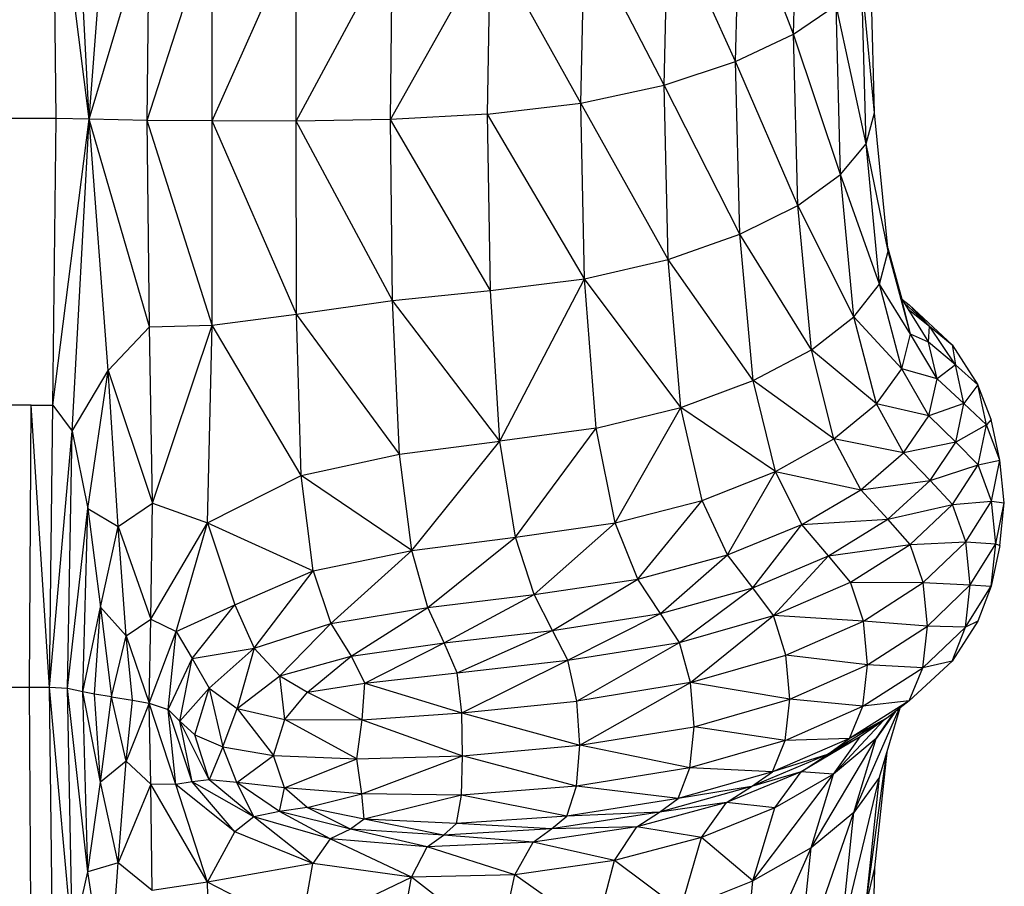
# Model space of a CAD drawing. Units: millimetres. Extents: x 4478 to 10122, y 1374 to 9185.
# Drawn here: x 6807 to 6908, y 3814 to 3903 of the extents above; entities that cross this region are included whole.
import ezdxf

# ---------------------------------------------------------------- set-up
doc = ezdxf.new("R2010")
doc.units = ezdxf.units.MM
doc.header["$LTSCALE"] = 50
doc.linetypes.add('SLD-Continua', pattern=[0])

msp = doc.modelspace()

# ---------------------------------------------------------------- linework, layer by layer
at = {"color": 7, "linetype": 'SLD-Continua', "lineweight": 25}
for p, q in [((6814.35, 3892.69), (6812.62, 3924.94)), ((6814.35, 3892.69), (6810.63, 3922.34)), ((6810.98, 3892.78), (6810.63, 3922.34)), ((6886.2, 3901.37), (6886.66, 3918.69)), ((6814.35, 3892.69), (6816.29, 3918.28)), ((6880.29, 3898.6), (6880.74, 3916.04)), ((6886.2, 3901.37), (6880.74, 3916.04)), ((6814.35, 3892.69), (6820.51, 3913.5)), ((6820.26, 3892.58), (6820.51, 3913.5)), ((6873, 3896.19), (6873.43, 3913.74)), ((6880.29, 3898.6), (6873.43, 3913.74)), ((6820.26, 3892.58), (6826.9, 3913.12)), ((6826.9, 3892.52), (6826.9, 3913.12)), ((6826.9, 3892.52), (6835.49, 3911.86)), ((6835.46, 3892.49), (6835.49, 3911.86)), ((6864.51, 3894.34), (6864.89, 3911.96)), ((6873, 3896.19), (6864.89, 3911.96)), ((6835.46, 3892.49), (6845.29, 3910.76)), ((6845.09, 3892.66), (6855.3, 3910.88)), ((6845.09, 3892.66), (6845.29, 3910.76)), ((6854.99, 3893.22), (6855.3, 3910.88)), ((6864.51, 3894.34), (6855.3, 3910.88)), ((6894.49, 3893.34), (6894.03, 3910.25)), ((6893.62, 3890.19), (6893.16, 3907.29)), ((6894.49, 3893.34), (6893.16, 3907.29)), ((6886.2, 3901.37), (6890.55, 3904.33)), ((6891.01, 3887.05), (6890.55, 3904.33)), ((6893.62, 3890.19), (6890.55, 3904.33)), ((6880.29, 3898.6), (6886.2, 3901.37)), ((6886.66, 3883.91), (6886.2, 3901.37)), ((6891.01, 3887.05), (6886.2, 3901.37)), ((6873, 3896.19), (6880.29, 3898.6)), ((6880.75, 3880.96), (6880.29, 3898.6)), ((6886.66, 3883.91), (6880.29, 3898.6)), ((6864.51, 3894.34), (6873, 3896.19)), ((6873.43, 3878.4), (6873, 3896.19)), ((6880.75, 3880.96), (6873, 3896.19)), ((6854.99, 3893.22), (6864.51, 3894.34)), ((6864.9, 3876.43), (6864.51, 3894.34)), ((6873.43, 3878.4), (6864.51, 3894.34)), ((6893.62, 3890.19), (6894.49, 3893.34)), ((6895.86, 3879.24), (6894.49, 3893.34)), ((6810.98, 3892.78), (6806.26, 3892.78)), ((6810.63, 3863.52), (6810.98, 3892.78)), ((6810.63, 3863.52), (6814.35, 3892.69)), ((6814.35, 3892.69), (6810.98, 3892.78)), ((6812.62, 3860.89), (6814.35, 3892.69)), ((6820.26, 3892.58), (6814.35, 3892.69)), ((6820.51, 3871.53), (6814.35, 3892.69)), ((6816.29, 3867.06), (6814.35, 3892.69)), ((6826.9, 3892.52), (6820.26, 3892.58)), ((6826.9, 3871.69), (6820.26, 3892.58)), ((6820.51, 3871.53), (6820.26, 3892.58)), ((6835.46, 3892.49), (6826.9, 3892.52)), ((6835.5, 3872.81), (6826.9, 3892.52)), ((6826.9, 3871.69), (6826.9, 3892.52)), ((6845.09, 3892.66), (6835.46, 3892.49)), ((6835.5, 3872.81), (6835.46, 3892.49)), ((6845.3, 3874.21), (6835.46, 3892.49)), ((6854.99, 3893.22), (6845.09, 3892.66)), ((6845.3, 3874.21), (6845.09, 3892.66)), ((6855.31, 3875.22), (6845.09, 3892.66)), ((6855.31, 3875.22), (6854.99, 3893.22)), ((6864.9, 3876.43), (6854.99, 3893.22)), ((6891.01, 3887.05), (6893.62, 3890.19)), ((6894.99, 3875.89), (6893.62, 3890.19)), ((6895.86, 3879.24), (6893.62, 3890.19)), ((6886.66, 3883.91), (6891.01, 3887.05)), ((6892.38, 3872.54), (6891.01, 3887.05)), ((6894.99, 3875.89), (6891.01, 3887.05)), ((6880.75, 3880.96), (6886.66, 3883.91)), ((6888.04, 3869.19), (6886.66, 3883.91)), ((6892.38, 3872.54), (6886.66, 3883.91)), ((6873.43, 3878.4), (6880.75, 3880.96)), ((6882.1, 3866.04), (6880.75, 3880.96)), ((6888.04, 3869.19), (6880.75, 3880.96)), ((6894.99, 3875.89), (6895.86, 3879.24)), ((6895.83, 3879.53), (6897.26, 3874.35)), ((6898.14, 3870.79), (6895.86, 3879.24)), ((6897.26, 3874.35), (6895.86, 3879.24)), ((6864.9, 3876.43), (6873.43, 3878.4)), ((6874.73, 3863.3), (6873.43, 3878.4)), ((6882.1, 3866.04), (6873.43, 3878.4)), ((6855.31, 3875.22), (6864.9, 3876.43)), ((6856.26, 3859.86), (6864.9, 3876.43)), ((6866.06, 3861.17), (6864.9, 3876.43)), ((6874.73, 3863.3), (6864.9, 3876.43)), ((6845.3, 3874.21), (6855.31, 3875.22)), ((6856.26, 3859.86), (6855.31, 3875.22)), ((6892.38, 3872.54), (6894.99, 3875.89)), ((6897.28, 3867.23), (6894.99, 3875.89)), ((6898.14, 3870.79), (6894.99, 3875.89)), ((6835.5, 3872.81), (6845.3, 3874.21)), ((6846, 3858.53), (6845.3, 3874.21)), ((6856.26, 3859.86), (6845.3, 3874.21)), ((6897.26, 3874.36), (6898.02, 3873.77)), ((6898.14, 3870.79), (6897.26, 3874.35)), ((6897.26, 3874.35), (6899.99, 3869.97)), ((6897.53, 3873.92), (6900.1, 3871.6)), ((6897.91, 3873.32), (6900.1, 3871.6)), ((6898.02, 3873.77), (6902.39, 3869.69)), ((6900.1, 3871.6), (6898.02, 3873.77)), ((6826.9, 3871.69), (6835.5, 3872.81)), ((6835.96, 3856.34), (6835.5, 3872.81)), ((6846, 3858.53), (6835.5, 3872.81)), ((6888.04, 3869.19), (6892.38, 3872.54)), ((6894.67, 3863.66), (6892.38, 3872.54)), ((6897.28, 3867.23), (6892.38, 3872.54)), ((6816.29, 3867.06), (6820.51, 3871.53)), ((6820.51, 3871.53), (6826.9, 3871.69)), ((6820.79, 3853.52), (6820.51, 3871.53)), ((6820.79, 3853.52), (6826.9, 3871.69)), ((6826.42, 3851.52), (6826.9, 3871.69)), ((6835.96, 3856.34), (6826.9, 3871.69)), ((6899.99, 3869.97), (6900.1, 3871.6)), ((6902.73, 3867.65), (6900.1, 3871.6)), ((6900.1, 3871.6), (6902.39, 3869.69)), ((6897.28, 3867.23), (6898.14, 3870.79)), ((6900.88, 3866.2), (6898.14, 3870.79)), ((6899.99, 3869.97), (6898.14, 3870.79)), ((6882.1, 3866.04), (6888.04, 3869.19)), ((6890.33, 3860.1), (6888.04, 3869.19)), ((6894.67, 3863.66), (6888.04, 3869.19)), ((6900.88, 3866.2), (6899.99, 3869.97)), ((6902.73, 3867.65), (6899.99, 3869.97)), ((6902.39, 3869.69), (6905.01, 3865.62)), ((6902.39, 3869.69), (6902.73, 3867.65)), ((6894.67, 3863.66), (6897.28, 3867.23)), ((6900.02, 3862.44), (6897.28, 3867.23)), ((6900.88, 3866.2), (6897.28, 3867.23)), ((6902.73, 3867.65), (6900.88, 3866.2)), ((6903.61, 3863.71), (6902.73, 3867.65)), ((6905.01, 3865.62), (6902.73, 3867.65)), ((6812.62, 3860.89), (6816.29, 3867.06)), ((6814.21, 3852.99), (6816.29, 3867.06)), ((6816.29, 3867.06), (6820.79, 3853.52)), ((6817.3, 3851.14), (6816.29, 3867.06)), ((6900.02, 3862.44), (6900.88, 3866.2)), ((6903.61, 3863.71), (6900.88, 3866.2)), ((6874.73, 3863.3), (6882.1, 3866.04)), ((6884.36, 3856.75), (6882.1, 3866.04)), ((6890.33, 3860.1), (6882.1, 3866.04)), ((6905.01, 3865.62), (6903.61, 3863.71)), ((6905.89, 3861.54), (6905.01, 3865.62)), ((6906.39, 3862.07), (6905.01, 3865.62)), ((6808.42, 3863.52), (6806.19, 3863.52)), ((6808.25, 3834.72), (6808.42, 3863.52)), ((6808.42, 3863.52), (6810.63, 3863.52)), ((6810.28, 3834.72), (6808.42, 3863.52)), ((6810.28, 3834.72), (6810.63, 3863.52)), ((6810.63, 3863.52), (6812.62, 3860.89)), ((6866.06, 3861.17), (6874.73, 3863.3)), ((6868.01, 3851.52), (6874.73, 3863.3)), ((6876.88, 3853.82), (6874.73, 3863.3)), ((6884.36, 3856.75), (6874.73, 3863.3)), ((6890.33, 3860.1), (6894.67, 3863.66)), ((6897.42, 3858.67), (6894.67, 3863.66)), ((6900.02, 3862.44), (6894.67, 3863.66)), ((6903.61, 3863.71), (6900.02, 3862.44)), ((6902.76, 3859.77), (6903.61, 3863.71)), ((6905.89, 3861.54), (6903.61, 3863.71)), ((6897.42, 3858.67), (6900.02, 3862.44)), ((6902.76, 3859.77), (6900.02, 3862.44)), ((6866.06, 3861.17), (6856.26, 3859.86)), ((6857.84, 3850.07), (6866.06, 3861.17)), ((6868.01, 3851.52), (6866.06, 3861.17)), ((6905.89, 3861.54), (6902.76, 3859.77)), ((6905.04, 3857.46), (6905.89, 3861.54)), ((6906.39, 3862.07), (6905.89, 3861.54)), ((6907.27, 3857.91), (6905.89, 3861.54)), ((6907.27, 3857.91), (6906.39, 3862.07)), ((6810.28, 3834.72), (6812.62, 3860.89)), ((6812.13, 3834.61), (6812.62, 3860.89)), ((6812.62, 3860.89), (6814.21, 3852.99)), ((6884.36, 3856.75), (6890.33, 3860.1)), ((6893.08, 3854.91), (6890.33, 3860.1)), ((6897.42, 3858.67), (6890.33, 3860.1)), ((6846, 3858.53), (6856.26, 3859.86)), ((6847.28, 3848.7), (6856.26, 3859.86)), ((6857.84, 3850.07), (6856.26, 3859.86)), ((6902.76, 3859.77), (6897.42, 3858.67)), ((6900.16, 3855.83), (6902.76, 3859.77)), ((6905.04, 3857.46), (6902.76, 3859.77)), ((6835.96, 3856.34), (6846, 3858.53)), ((6847.28, 3848.7), (6846, 3858.53)), ((6893.08, 3854.91), (6897.42, 3858.67)), ((6900.16, 3855.83), (6897.42, 3858.67)), ((6900.16, 3855.83), (6905.04, 3857.46)), ((6902.44, 3853.39), (6905.04, 3857.46)), ((6905.04, 3857.46), (6907.27, 3857.91)), ((6906.4, 3853.75), (6905.04, 3857.46)), ((6906.4, 3853.75), (6907.27, 3857.91)), ((6907.72, 3853.56), (6907.27, 3857.91)), ((6826.42, 3851.52), (6835.96, 3856.34)), ((6847.28, 3848.7), (6835.96, 3856.34)), ((6837.21, 3846.62), (6835.96, 3856.34)), ((6876.88, 3853.82), (6884.36, 3856.75)), ((6879.47, 3848.25), (6884.36, 3856.75)), ((6887.07, 3851.36), (6884.36, 3856.75)), ((6884.36, 3856.75), (6893.08, 3854.91)), ((6893.08, 3854.91), (6900.16, 3855.83)), ((6895.83, 3851.89), (6900.16, 3855.83)), ((6902.44, 3853.39), (6900.16, 3855.83)), ((6887.07, 3851.36), (6893.08, 3854.91)), ((6895.83, 3851.89), (6893.08, 3854.91)), ((6817.3, 3851.14), (6820.79, 3853.52)), ((6820.64, 3841.71), (6820.79, 3853.52)), ((6820.79, 3853.52), (6826.42, 3851.52)), ((6868.01, 3851.52), (6876.88, 3853.82)), ((6870.33, 3845.79), (6876.88, 3853.82)), ((6879.47, 3848.25), (6876.88, 3853.82)), ((6895.83, 3851.89), (6902.44, 3853.39)), ((6898.11, 3849.31), (6902.44, 3853.39)), ((6902.44, 3853.39), (6906.4, 3853.75)), ((6903.8, 3849.6), (6902.44, 3853.39)), ((6903.8, 3849.6), (6906.4, 3853.75)), ((6906.85, 3849.37), (6906.4, 3853.75)), ((6906.4, 3853.75), (6907.72, 3853.56)), ((6906.85, 3849.37), (6907.72, 3853.56)), ((6907.27, 3849.21), (6907.72, 3853.56)), ((6812.13, 3834.61), (6814.21, 3852.99)), ((6813.71, 3834.29), (6814.21, 3852.99)), ((6814.21, 3852.99), (6817.3, 3851.14)), ((6814.21, 3852.99), (6815.5, 3842.92)), ((6815.5, 3842.92), (6817.3, 3851.14)), ((6817.3, 3851.14), (6820.64, 3841.71)), ((6818.12, 3840), (6817.3, 3851.14)), ((6820.64, 3841.71), (6826.42, 3851.52)), ((6823.21, 3840.43), (6826.42, 3851.52)), ((6826.42, 3851.52), (6837.21, 3846.62)), ((6826.42, 3851.52), (6829.2, 3843.17)), ((6857.84, 3850.07), (6868.01, 3851.52)), ((6859.74, 3844.2), (6868.01, 3851.52)), ((6870.33, 3845.79), (6868.01, 3851.52)), ((6879.47, 3848.25), (6887.07, 3851.36)), ((6882.05, 3844.89), (6887.07, 3851.36)), ((6887.07, 3851.36), (6895.83, 3851.89)), ((6889.78, 3848.17), (6887.07, 3851.36)), ((6889.78, 3848.17), (6895.83, 3851.89)), ((6898.11, 3849.31), (6895.83, 3851.89)), ((6847.28, 3848.7), (6857.84, 3850.07)), ((6848.89, 3842.89), (6857.84, 3850.07)), ((6859.74, 3844.2), (6857.84, 3850.07)), ((6889.78, 3848.17), (6898.11, 3849.31)), ((6892.02, 3845.46), (6898.11, 3849.31)), ((6898.11, 3849.31), (6903.8, 3849.6)), ((6899.46, 3845.44), (6898.11, 3849.31)), ((6899.46, 3845.44), (6903.8, 3849.6)), ((6904.24, 3845.19), (6903.8, 3849.6)), ((6903.8, 3849.6), (6906.85, 3849.37)), ((6904.24, 3845.19), (6906.85, 3849.37)), ((6906.39, 3845.05), (6906.85, 3849.37)), ((6907.27, 3849.21), (6906.39, 3845.05)), ((6906.85, 3849.37), (6907.27, 3849.21)), ((6837.21, 3846.62), (6847.28, 3848.7)), ((6838.99, 3841.27), (6847.28, 3848.7)), ((6848.89, 3842.89), (6847.28, 3848.7)), ((6870.33, 3845.79), (6879.47, 3848.25)), ((6872.65, 3842.29), (6879.47, 3848.25)), ((6882.05, 3844.89), (6879.47, 3848.25)), ((6882.05, 3844.89), (6889.78, 3848.17)), ((6884.18, 3842.06), (6889.78, 3848.17)), ((6892.02, 3845.46), (6889.78, 3848.17)), ((6829.2, 3843.17), (6837.21, 3846.62)), ((6831.18, 3838.73), (6837.21, 3846.62)), ((6837.21, 3846.62), (6838.99, 3841.27)), ((6859.74, 3844.2), (6870.33, 3845.79)), ((6861.63, 3840.56), (6870.33, 3845.79)), ((6872.65, 3842.29), (6870.33, 3845.79)), ((6884.18, 3842.06), (6892.02, 3845.46)), ((6893.35, 3841.51), (6892.02, 3845.46)), ((6892.02, 3845.46), (6899.46, 3845.44)), ((6893.35, 3841.51), (6899.46, 3845.44)), ((6899.89, 3841), (6899.46, 3845.44)), ((6899.46, 3845.44), (6904.24, 3845.19)), ((6899.89, 3841), (6904.24, 3845.19)), ((6903.77, 3840.89), (6904.24, 3845.19)), ((6903.77, 3840.89), (6906.39, 3845.05)), ((6904.24, 3845.19), (6906.39, 3845.05)), ((6906.39, 3845.05), (6905.02, 3841.51)), ((6848.89, 3842.89), (6859.74, 3844.2)), ((6850.58, 3839.27), (6859.74, 3844.2)), ((6861.63, 3840.56), (6859.74, 3844.2)), ((6872.65, 3842.29), (6882.05, 3844.89)), ((6874.58, 3839.33), (6882.05, 3844.89)), ((6884.18, 3842.06), (6882.05, 3844.89)), ((6823.21, 3840.43), (6829.2, 3843.17)), ((6824.86, 3837.69), (6829.2, 3843.17)), ((6829.2, 3843.17), (6831.18, 3838.73)), ((6813.71, 3834.29), (6815.5, 3842.92)), ((6814.87, 3834.06), (6815.5, 3842.92)), ((6815.5, 3842.92), (6818.12, 3840)), ((6815.5, 3842.92), (6816.61, 3833.78)), ((6838.99, 3841.27), (6848.89, 3842.89)), ((6841.07, 3837.94), (6848.89, 3842.89)), ((6850.58, 3839.27), (6848.89, 3842.89)), ((6861.63, 3840.56), (6872.65, 3842.29)), ((6863.2, 3837.51), (6872.65, 3842.29)), ((6874.58, 3839.33), (6872.65, 3842.29)), ((6874.58, 3839.33), (6884.18, 3842.06)), ((6875.71, 3835.24), (6884.18, 3842.06)), ((6885.44, 3838.03), (6884.18, 3842.06)), ((6893.35, 3841.51), (6884.18, 3842.06)), ((6818.12, 3840), (6820.64, 3841.71)), ((6820.46, 3833.14), (6820.64, 3841.71)), ((6820.64, 3841.71), (6823.21, 3840.43)), ((6831.18, 3838.73), (6838.99, 3841.27)), ((6833.8, 3835.93), (6838.99, 3841.27)), ((6838.99, 3841.27), (6841.07, 3837.94)), ((6885.44, 3838.03), (6893.35, 3841.51)), ((6893.77, 3837.05), (6893.35, 3841.51)), ((6899.89, 3841), (6893.35, 3841.51)), ((6893.77, 3837.05), (6899.89, 3841)), ((6899.41, 3836.73), (6899.89, 3841)), ((6903.77, 3840.89), (6899.89, 3841)), ((6905.02, 3841.51), (6902.39, 3837.43)), ((6905.02, 3841.51), (6903.77, 3840.89)), ((6816.61, 3833.78), (6818.12, 3840)), ((6818.12, 3840), (6820.46, 3833.14)), ((6818.77, 3833.45), (6818.12, 3840)), ((6820.46, 3833.14), (6823.21, 3840.43)), ((6822.39, 3832.48), (6823.21, 3840.43)), ((6823.21, 3840.43), (6824.86, 3837.69)), ((6850.58, 3839.27), (6861.63, 3840.56)), ((6851.89, 3836.23), (6861.63, 3840.56)), ((6863.2, 3837.51), (6861.63, 3840.56)), ((6899.41, 3836.73), (6903.77, 3840.89)), ((6902.39, 3837.43), (6903.77, 3840.89)), ((6841.07, 3837.94), (6850.58, 3839.27)), ((6842.47, 3835.16), (6850.58, 3839.27)), ((6851.89, 3836.23), (6850.58, 3839.27)), ((6863.2, 3837.51), (6874.58, 3839.33)), ((6864.12, 3833.35), (6874.58, 3839.33)), ((6875.71, 3835.24), (6874.58, 3839.33)), ((6824.86, 3837.69), (6831.18, 3838.73)), ((6826.6, 3834.67), (6831.18, 3838.73)), ((6831.18, 3838.73), (6829.43, 3832.58)), ((6831.18, 3838.73), (6833.8, 3835.93)), ((6875.71, 3835.24), (6885.44, 3838.03)), ((6885.84, 3833.55), (6885.44, 3838.03)), ((6893.77, 3837.05), (6885.44, 3838.03)), ((6822.39, 3832.48), (6824.86, 3837.69)), ((6823.6, 3831.29), (6824.86, 3837.69)), ((6824.86, 3837.69), (6826.6, 3834.67)), ((6833.8, 3835.93), (6841.07, 3837.94)), ((6836.62, 3834.25), (6841.07, 3837.94)), ((6841.07, 3837.94), (6842.47, 3835.16)), ((6851.89, 3836.23), (6863.2, 3837.51)), ((6852.38, 3832.16), (6863.2, 3837.51)), ((6864.12, 3833.35), (6863.2, 3837.51)), ((6885.84, 3833.55), (6893.77, 3837.05)), ((6893.29, 3832.81), (6893.77, 3837.05)), ((6899.41, 3836.73), (6893.77, 3837.05)), ((6902.39, 3837.43), (6898.03, 3833.36)), ((6902.39, 3837.43), (6899.41, 3836.73)), ((6842.47, 3835.16), (6851.89, 3836.23)), ((6852.38, 3832.16), (6851.89, 3836.23)), ((6893.29, 3832.81), (6899.41, 3836.73)), ((6898.03, 3833.36), (6899.41, 3836.73)), ((6829.43, 3832.58), (6833.8, 3835.93)), ((6834.31, 3831.48), (6833.8, 3835.93)), ((6833.8, 3835.93), (6836.62, 3834.25)), ((6836.62, 3834.25), (6842.47, 3835.16)), ((6842.2, 3831.44), (6842.47, 3835.16)), ((6842.47, 3835.16), (6852.38, 3832.16)), ((6875.71, 3835.24), (6864.12, 3833.35)), ((6864.4, 3828.83), (6875.71, 3835.24)), ((6876.06, 3830.73), (6875.71, 3835.24)), ((6885.84, 3833.55), (6875.71, 3835.24)), ((6808.25, 3834.72), (6806.12, 3834.72)), ((6810.28, 3834.72), (6808.25, 3834.72)), ((6808.42, 3806.51), (6808.25, 3834.72)), ((6812.13, 3834.61), (6810.28, 3834.72)), ((6812.62, 3808.86), (6810.28, 3834.72)), ((6810.63, 3806.51), (6810.28, 3834.72)), ((6813.71, 3834.29), (6812.13, 3834.61)), ((6814.21, 3815.92), (6812.13, 3834.61)), ((6812.62, 3808.86), (6812.13, 3834.61)), ((6814.87, 3834.06), (6813.71, 3834.29)), ((6815.5, 3825.08), (6813.71, 3834.29)), ((6814.21, 3815.92), (6813.71, 3834.29)), ((6816.61, 3833.78), (6814.87, 3834.06)), ((6815.5, 3825.08), (6814.87, 3834.06)), ((6823.6, 3831.29), (6826.6, 3834.67)), ((6825.12, 3829.91), (6826.6, 3834.67)), ((6826.6, 3834.67), (6829.43, 3832.58)), ((6826.6, 3834.67), (6827.97, 3828.68)), ((6834.31, 3831.48), (6836.62, 3834.25)), ((6836.62, 3834.25), (6842.2, 3831.44)), ((6815.5, 3825.08), (6816.61, 3833.78)), ((6816.61, 3833.78), (6818.77, 3833.45)), ((6818.12, 3827.22), (6816.61, 3833.78)), ((6818.12, 3827.22), (6818.77, 3833.45)), ((6820.46, 3833.14), (6818.12, 3827.22)), ((6818.77, 3833.45), (6820.46, 3833.14)), ((6820.46, 3833.14), (6822.39, 3832.48)), ((6823.2, 3824.83), (6820.46, 3833.14)), ((6820.64, 3824.88), (6820.46, 3833.14)), ((6852.38, 3832.16), (6864.12, 3833.35)), ((6864.4, 3828.83), (6864.12, 3833.35)), ((6876.06, 3830.73), (6885.84, 3833.55)), ((6885.37, 3829.33), (6885.84, 3833.55)), ((6893.29, 3832.81), (6885.84, 3833.55)), ((6898.03, 3833.36), (6891.92, 3829.51)), ((6898.03, 3833.36), (6893.29, 3832.81)), ((6898.03, 3833.36), (6895.75, 3831.6)), ((6822.39, 3832.48), (6823.6, 3831.29)), ((6824.85, 3825.1), (6822.39, 3832.48)), ((6823.2, 3824.83), (6822.39, 3832.48)), ((6827.97, 3828.68), (6829.43, 3832.58)), ((6829.43, 3832.58), (6833.14, 3827.79)), ((6829.43, 3832.58), (6834.31, 3831.48)), ((6842.2, 3831.44), (6852.38, 3832.16)), ((6852.42, 3827.77), (6852.38, 3832.16)), ((6852.38, 3832.16), (6864.4, 3828.83)), ((6885.37, 3829.33), (6893.29, 3832.81)), ((6891.92, 3829.51), (6893.29, 3832.81)), ((6892.37, 3821.97), (6896.98, 3832.55)), ((6896.58, 3832.24), (6894.64, 3829.54)), ((6894.64, 3829.54), (6896.45, 3832.14)), ((6894.64, 3829.54), (6896.45, 3832.14)), ((6894.98, 3825.57), (6897.1, 3832.64)), ((6823.6, 3831.29), (6825.12, 3829.91)), ((6826.59, 3825.31), (6823.6, 3831.29)), ((6824.85, 3825.1), (6823.6, 3831.29)), ((6833.14, 3827.79), (6834.31, 3831.48)), ((6834.31, 3831.48), (6842.2, 3831.44)), ((6841.64, 3827.45), (6834.31, 3831.48)), ((6841.64, 3827.45), (6842.2, 3831.44)), ((6842.2, 3831.44), (6852.42, 3827.77)), ((6895.75, 3831.6), (6889.67, 3827.88)), ((6895.39, 3831.35), (6890.29, 3825.88)), ((6895.75, 3831.6), (6891.92, 3829.51)), ((6895.75, 3831.6), (6893.01, 3829.7)), ((6864.4, 3828.83), (6876.06, 3830.73)), ((6875.64, 3826.54), (6876.06, 3830.73)), ((6885.37, 3829.33), (6876.06, 3830.73)), ((6825.12, 3829.91), (6827.97, 3828.68)), ((6826.59, 3825.31), (6825.12, 3829.91)), ((6885.37, 3829.33), (6875.64, 3826.54)), ((6891.92, 3829.51), (6884.07, 3826.11)), ((6884.07, 3826.11), (6885.37, 3829.33)), ((6891.92, 3829.51), (6885.37, 3829.33)), ((6893.01, 3829.7), (6886.99, 3826.13)), ((6888.02, 3818.38), (6894.64, 3829.54)), ((6893.01, 3829.7), (6889.67, 3827.88)), ((6889.67, 3827.88), (6891.92, 3829.51)), ((6890.29, 3825.88), (6893.01, 3829.7)), ((6894.64, 3829.54), (6890.29, 3825.88)), ((6892.37, 3821.97), (6894.64, 3829.54)), ((6827.97, 3828.68), (6826.59, 3825.31)), ((6829.41, 3825.04), (6827.97, 3828.68)), ((6827.97, 3828.68), (6833.14, 3827.79)), ((6852.42, 3827.77), (6864.4, 3828.83)), ((6864.06, 3824.67), (6864.4, 3828.83)), ((6875.64, 3826.54), (6864.4, 3828.83)), ((6893.62, 3812.7), (6895.69, 3827.93)), ((6895.75, 3828.12), (6894.49, 3816.33)), ((6818.12, 3827.22), (6815.5, 3825.08)), ((6817.3, 3816.83), (6818.12, 3827.22)), ((6820.64, 3824.88), (6818.12, 3827.22)), ((6829.41, 3825.04), (6833.14, 3827.79)), ((6833.14, 3827.79), (6841.64, 3827.45)), ((6834.29, 3824.49), (6833.14, 3827.79)), ((6834.29, 3824.49), (6841.64, 3827.45)), ((6841.64, 3827.45), (6852.42, 3827.77)), ((6842.17, 3823.89), (6841.64, 3827.45)), ((6842.17, 3823.89), (6852.42, 3827.77)), ((6852.34, 3823.76), (6852.42, 3827.77)), ((6864.06, 3824.67), (6852.42, 3827.77)), ((6889.67, 3827.88), (6881.92, 3824.62)), ((6889.67, 3827.88), (6884.07, 3826.11)), ((6886.99, 3826.13), (6889.67, 3827.88)), ((6875.64, 3826.54), (6864.06, 3824.67)), ((6874.46, 3823.4), (6875.64, 3826.54)), ((6884.07, 3826.11), (6874.46, 3823.4)), ((6884.07, 3826.11), (6875.64, 3826.54)), ((6886.99, 3826.13), (6879.37, 3823)), ((6886.99, 3826.13), (6881.92, 3824.62)), ((6881.92, 3824.62), (6884.07, 3826.11)), ((6884.31, 3822.44), (6886.99, 3826.13)), ((6890.29, 3825.88), (6886.99, 3826.13)), ((6814.21, 3815.92), (6815.5, 3825.08)), ((6817.3, 3816.83), (6815.5, 3825.08)), ((6824.85, 3825.1), (6823.2, 3824.83)), ((6826.59, 3825.31), (6824.85, 3825.1)), ((6831.15, 3821.54), (6824.85, 3825.1)), ((6829.19, 3819.99), (6824.85, 3825.1)), ((6829.41, 3825.04), (6826.59, 3825.31)), ((6831.15, 3821.54), (6826.59, 3825.31)), ((6834.29, 3824.49), (6829.41, 3825.04)), ((6833.77, 3822.09), (6829.41, 3825.04)), ((6831.15, 3821.54), (6829.41, 3825.04)), ((6882.07, 3815), (6890.29, 3825.88)), ((6890.29, 3825.88), (6884.31, 3822.44)), ((6888.02, 3818.38), (6890.29, 3825.88)), ((6891.01, 3809.07), (6894.98, 3825.57)), ((6894.98, 3825.57), (6892.37, 3821.97)), ((6893.62, 3812.7), (6894.98, 3825.57)), ((6820.64, 3824.88), (6817.3, 3816.83)), ((6823.2, 3824.83), (6820.64, 3824.88)), ((6826.41, 3814.86), (6820.64, 3824.88)), ((6820.78, 3814.03), (6820.64, 3824.88)), ((6829.19, 3819.99), (6823.2, 3824.83)), ((6826.41, 3814.86), (6823.2, 3824.83)), ((6833.77, 3822.09), (6834.29, 3824.49)), ((6842.17, 3823.89), (6834.29, 3824.49)), ((6836.59, 3822.48), (6834.29, 3824.49)), ((6864.06, 3824.67), (6852.34, 3823.76)), ((6863.1, 3821.59), (6864.06, 3824.67)), ((6874.46, 3823.4), (6864.06, 3824.67)), ((6881.92, 3824.62), (6872.53, 3822.02)), ((6881.92, 3824.62), (6874.46, 3823.4)), ((6879.37, 3823), (6881.92, 3824.62)), ((6836.59, 3822.48), (6842.17, 3823.89)), ((6852.34, 3823.76), (6842.17, 3823.89)), ((6842.42, 3821.31), (6842.17, 3823.89)), ((6852.34, 3823.76), (6842.42, 3821.31)), ((6851.81, 3820.84), (6852.34, 3823.76)), ((6863.1, 3821.59), (6852.34, 3823.76)), ((6874.46, 3823.4), (6863.1, 3821.59)), ((6879.37, 3823), (6870.23, 3820.53)), ((6872.53, 3822.02), (6874.46, 3823.4)), ((6879.37, 3823), (6872.53, 3822.02)), ((6876.82, 3819.43), (6879.37, 3823)), ((6884.31, 3822.44), (6879.37, 3823)), ((6833.77, 3822.09), (6831.15, 3821.54)), ((6836.59, 3822.48), (6833.77, 3822.09)), ((6841.02, 3820.28), (6833.77, 3822.09)), ((6838.94, 3819.29), (6833.77, 3822.09)), ((6842.42, 3821.31), (6836.59, 3822.48)), ((6841.02, 3820.28), (6836.59, 3822.48)), ((6872.53, 3822.02), (6861.53, 3820.31)), ((6872.53, 3822.02), (6863.1, 3821.59)), ((6870.23, 3820.53), (6872.53, 3822.02)), ((6884.31, 3822.44), (6876.82, 3819.43)), ((6882.07, 3815), (6884.31, 3822.44)), ((6886.65, 3805.43), (6892.37, 3821.97)), ((6892.37, 3821.97), (6888.02, 3818.38)), ((6891.01, 3809.07), (6892.37, 3821.97)), ((6831.15, 3821.54), (6829.19, 3819.99)), ((6838.94, 3819.29), (6831.15, 3821.54)), ((6837.18, 3816.79), (6831.15, 3821.54)), ((6842.42, 3821.31), (6841.02, 3820.28)), ((6851.81, 3820.84), (6842.42, 3821.31)), ((6850.49, 3819.67), (6842.42, 3821.31)), ((6863.1, 3821.59), (6851.81, 3820.84)), ((6861.53, 3820.31), (6863.1, 3821.59)), ((6826.41, 3814.86), (6829.19, 3819.99)), ((6837.18, 3816.79), (6829.19, 3819.99)), ((6841.02, 3820.28), (6838.94, 3819.29)), ((6850.49, 3819.67), (6841.02, 3820.28)), ((6848.82, 3818.46), (6841.02, 3820.28)), ((6850.49, 3819.67), (6851.81, 3820.84)), ((6861.53, 3820.31), (6850.49, 3819.67)), ((6861.53, 3820.31), (6851.81, 3820.84)), ((6870.23, 3820.53), (6859.65, 3818.95)), ((6859.65, 3818.95), (6861.53, 3820.31)), ((6870.23, 3820.53), (6861.53, 3820.31)), ((6867.94, 3817.08), (6870.23, 3820.53)), ((6876.82, 3819.43), (6870.23, 3820.53)), ((6838.94, 3819.29), (6837.18, 3816.79)), ((6848.82, 3818.46), (6838.94, 3819.29)), ((6847.24, 3815.38), (6838.94, 3819.29)), ((6848.82, 3818.46), (6850.49, 3819.67)), ((6859.65, 3818.95), (6848.82, 3818.46)), ((6859.65, 3818.95), (6850.49, 3819.67)), ((6857.78, 3815.61), (6859.65, 3818.95)), ((6867.94, 3817.08), (6859.65, 3818.95)), ((6876.82, 3819.43), (6867.94, 3817.08)), ((6874.69, 3812.07), (6876.82, 3819.43)), ((6882.07, 3815), (6876.82, 3819.43)), ((6847.24, 3815.38), (6848.82, 3818.46)), ((6857.78, 3815.61), (6848.82, 3818.46)), ((6880.74, 3802.03), (6888.02, 3818.38)), ((6888.02, 3818.38), (6882.07, 3815)), ((6886.65, 3805.43), (6888.02, 3818.38)), ((6867.94, 3817.08), (6857.78, 3815.61)), ((6866.03, 3809.79), (6867.94, 3817.08)), ((6874.69, 3812.07), (6867.94, 3817.08)), ((6812.62, 3808.86), (6814.21, 3815.92)), ((6817.3, 3816.83), (6814.21, 3815.92)), ((6816.29, 3802.25), (6814.21, 3815.92)), ((6816.29, 3802.25), (6817.3, 3816.83)), ((6820.78, 3814.03), (6817.3, 3816.83)), ((6837.18, 3816.79), (6826.41, 3814.86)), ((6835.95, 3809.99), (6837.18, 3816.79)), ((6847.24, 3815.38), (6837.18, 3816.79)), ((6894.49, 3816.33), (6893.62, 3812.7)), ((6894.49, 3816.33), (6894.03, 3800.93)), ((6826.41, 3814.86), (6820.78, 3814.03)), ((6835.95, 3809.99), (6826.41, 3814.86)), ((6826.9, 3797.28), (6826.41, 3814.86)), ((6835.95, 3809.99), (6847.24, 3815.38)), ((6845.98, 3808.31), (6847.24, 3815.38)), ((6857.78, 3815.61), (6847.24, 3815.38)), ((6856.23, 3808.39), (6847.24, 3815.38)), ((6856.23, 3808.39), (6857.78, 3815.61)), ((6866.03, 3809.79), (6857.78, 3815.61)), ((6874.69, 3812.07), (6882.07, 3815)), ((6880.74, 3802.03), (6882.07, 3815))]:
    msp.add_line(p, q, dxfattribs=at)

doc.saveas('drawing.dxf')
